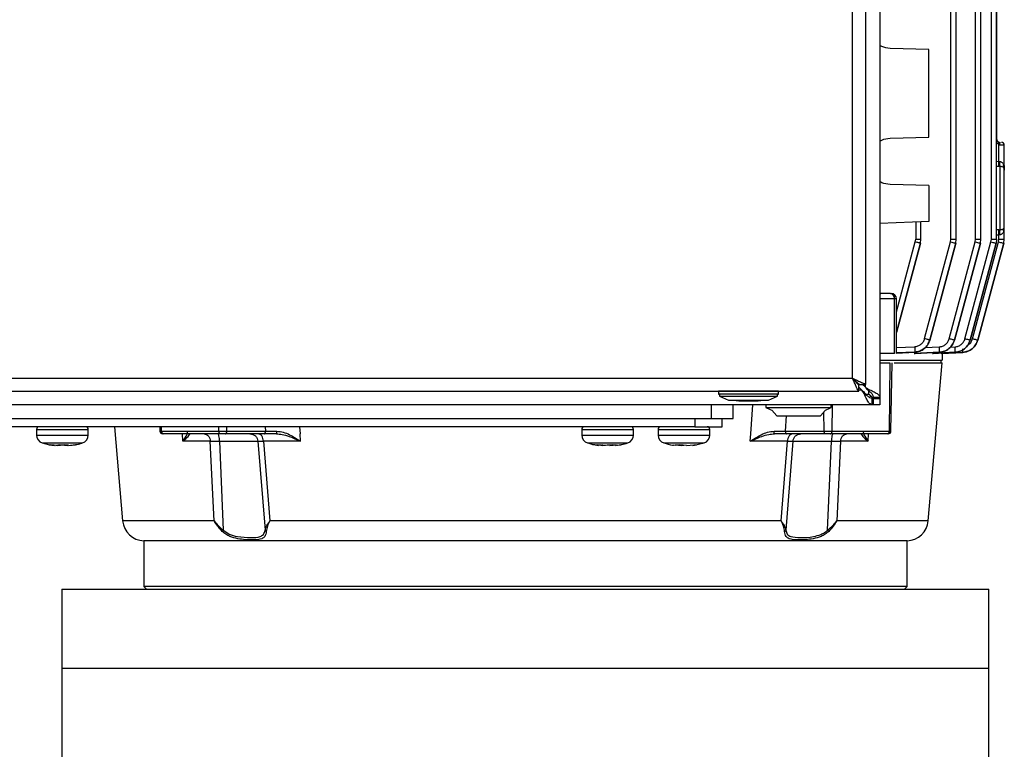
# Model space of a CAD drawing. Units: millimetres. Extents: x 5 to 415, y 5 to 292.
# Drawn here: x 108 to 123, y 118 to 129 of the extents above; entities that cross this region are included whole.
import ezdxf

# ---------------------------------------------------------------- set-up
doc = ezdxf.new("R2010")
doc.units = ezdxf.units.MM

msp = doc.modelspace()

# ---------------------------------------------------------------- linework, layer by layer
at = {"color": 7, "linetype": 'Continuous', "lineweight": 25}
for p, q in [((121.49689, 181.15283), (121.49689, 123.05062)), ((121.28022, 123.24953), (121.28022, 180.95441)), ((121.08022, 123.34363), (121.08022, 180.8603)), ((122.58387, 125.47232), (122.58387, 135.97584)), ((122.66502, 125.47083), (122.66502, 135.97825)), ((122.96068, 125.47234), (122.96068, 135.9763)), ((123.04184, 125.47085), (123.04184, 135.9771)), ((123.20082, 125.47235), (123.20082, 135.9766)), ((123.28197, 125.47087), (123.28197, 135.97887)), ((123.28551, 126.99317), (123.28551, 132.99361)), ((122.24689, 128.37383), (121.65428, 128.38935)), ((122.24689, 127.02962), (122.24689, 128.37383)), ((121.65428, 127.0141), (122.24689, 127.02962)), ((123.32805, 126.94853), (123.31455, 126.93871)), ((123.3179, 126.66103), (123.3179, 126.9179)), ((123.33307, 126.91006), (123.3179, 126.9179)), ((123.32576, 126.92882), (123.33307, 126.91006)), ((123.39905, 126.59541), (123.39905, 126.91006)), ((123.33587, 126.58058), (123.31572, 126.58122)), ((123.3179, 126.66103), (123.32798, 126.66044)), ((123.33587, 125.61454), (123.33587, 126.58058)), ((122.24689, 126.29049), (121.65428, 126.30601)), ((122.24689, 126.29049), (122.24689, 125.74339)), ((122.24689, 125.74339), (121.49689, 125.71064)), ((122.04452, 125.73456), (122.04452, 125.47226)), ((122.12567, 125.47078), (122.12567, 125.7381)), ((123.31572, 125.61389), (123.33587, 125.61454)), ((123.32798, 125.53467), (123.3179, 125.53409)), ((123.3179, 125.47236), (123.3179, 125.53409)), ((123.39905, 125.47087), (123.39905, 125.59971)), ((121.75226, 124.04499), (122.11716, 125.40754)), ((122.03884, 125.42911), (122.04452, 125.47226)), ((122.11716, 125.40755), (122.12567, 125.47226)), ((122.18178, 123.94965), (122.57819, 125.42917)), ((122.26007, 123.92756), (122.6565, 125.4076)), ((122.6565, 125.40761), (122.26009, 123.92808)), ((122.55809, 123.9479), (122.95501, 125.4292)), ((122.57819, 125.42917), (122.58387, 125.47232)), ((122.63639, 123.92596), (123.03332, 125.40763)), ((123.03332, 125.40764), (122.63641, 123.92634)), ((122.6565, 125.40761), (122.66502, 125.47232)), ((122.79791, 123.94676), (123.19514, 125.42922)), ((123.27345, 125.40765), (122.87622, 123.92519)), ((122.87622, 123.92497), (123.27345, 125.40765)), ((122.91484, 123.94616), (123.31222, 125.42922)), ((122.95501, 125.4292), (122.96068, 125.47234)), ((123.39053, 125.40766), (122.99315, 123.92459)), ((122.99315, 123.92452), (123.39053, 125.40765)), ((123.39053, 125.40765), (122.99315, 123.92452)), ((123.03332, 125.40764), (123.04184, 125.47234)), ((123.19514, 125.42922), (123.20082, 125.47235)), ((123.28197, 125.47235), (123.27345, 125.40765)), ((123.31222, 125.42922), (123.3179, 125.47236)), ((123.39053, 125.40766), (123.39905, 125.47236)), ((121.65896, 124.63922), (121.49141, 124.63922)), ((121.72235, 123.72256), (121.72235, 124.55589)), ((121.75226, 123.72238), (121.75226, 124.55589)), ((122.26009, 123.92808), (122.26007, 123.92756)), ((122.63641, 123.92634), (122.63639, 123.92596)), ((122.87622, 123.92519), (122.87622, 123.92497)), ((122.99315, 123.92459), (122.99315, 123.92452)), ((121.72235, 123.72256), (121.49689, 123.72256)), ((121.75226, 123.7295), (122.03011, 123.74241)), ((122.40722, 123.74141), (122.01888, 123.72256)), ((122.01888, 123.72256), (122.03776, 123.72256)), ((122.03011, 123.74241), (122.03011, 123.74314)), ((122.03776, 123.72256), (122.40722, 123.74089)), ((122.64754, 123.74027), (122.29968, 123.72256)), ((122.29968, 123.72256), (122.31009, 123.72256)), ((122.31009, 123.72256), (122.64754, 123.73995)), ((122.40722, 123.74089), (122.40722, 123.74141)), ((122.76472, 123.73965), (122.43699, 123.72256)), ((122.43699, 123.72256), (122.44032, 123.72256)), ((122.44032, 123.72256), (122.76472, 123.73955)), ((122.45522, 123.61839), (122.45522, 123.72334)), ((122.64754, 123.73995), (122.64754, 123.74027)), ((122.76472, 123.73955), (122.76472, 123.73965)), ((121.65612, 123.57672), (121.49689, 123.57672)), ((121.64221, 122.53433), (121.65612, 123.57672)), ((121.66723, 122.53433), (121.68543, 123.57697)), ((122.23675, 121.16291), (122.44795, 123.57693)), ((122.43439, 123.57655), (122.43439, 123.61856)), ((80.23022, 123.34363), (121.08022, 123.34363)), ((121.14909, 123.26839), (121.16365, 123.26839)), ((121.18022, 123.24953), (121.28022, 123.24953)), ((121.27189, 123.21047), (121.2333, 123.24953)), ((80.13611, 123.14363), (121.17433, 123.14363)), ((119.03054, 123.1436), (119.03054, 123.10194)), ((119.9472, 123.1436), (119.03054, 123.1436)), ((119.03054, 123.10194), (119.0443, 123.09478)), ((119.9472, 123.10194), (119.03054, 123.10194)), ((119.03887, 123.14363), (119.03887, 123.1436)), ((119.93344, 123.09478), (119.9472, 123.10194)), ((119.93887, 123.1436), (119.93887, 123.14363)), ((119.9472, 123.10194), (119.9472, 123.1436)), ((121.17433, 123.14363), (121.17433, 123.24363)), ((121.22148, 123.16006), (121.17433, 123.20664)), ((121.25463, 123.11247), (121.22148, 123.16006)), ((121.25463, 123.13362), (121.25463, 123.11247)), ((121.29833, 123.17731), (121.31948, 123.17731)), ((119.0443, 123.09478), (119.0472, 123.06863)), ((119.0472, 123.06863), (119.1847, 123.0103)), ((119.0472, 123.06863), (119.93054, 123.06863)), ((119.1847, 123.0103), (119.79304, 123.0103)), ((119.34304, 122.9978), (119.6347, 122.9978)), ((119.79304, 123.0103), (119.93054, 123.06863)), ((119.93054, 123.06863), (119.93344, 123.09478)), ((121.38133, 122.93506), (121.38133, 123.03506)), ((121.3963, 123.03506), (121.38133, 123.03506)), ((121.3963, 123.03506), (121.3963, 122.93506)), ((121.49689, 123.05062), (121.39689, 123.05062)), ((121.39689, 123.05062), (121.39689, 123.03565)), ((121.39689, 123.03565), (121.49689, 123.03565)), ((121.49689, 123.05062), (121.49689, 123.03565)), ((121.49689, 123.03565), (121.49689, 122.93506)), ((121.38133, 122.93506), (79.94578, 122.93506)), ((119.2529, 122.72672), (119.2529, 122.93506)), ((119.75463, 122.93506), (119.75463, 122.89557)), ((119.75463, 122.89557), (120.0018, 122.89557)), ((119.84381, 122.85389), (119.9213, 122.76839)), ((120.0018, 122.89557), (120.75463, 122.89557)), ((120.58797, 122.76839), (120.66545, 122.85389)), ((120.75463, 122.89557), (120.75463, 122.93506)), ((121.3963, 122.93506), (121.38133, 122.93506)), ((121.49689, 122.93506), (121.3963, 122.93506)), ((82.41957, 122.72672), (118.91957, 122.72672)), ((118.66957, 122.72672), (118.66957, 122.60172)), ((118.91957, 122.72672), (119.2529, 122.72672)), ((119.08624, 122.60172), (119.08624, 122.72672)), ((119.9213, 122.76839), (120.08608, 122.76839)), ((120.08608, 122.76839), (120.58797, 122.76839)), ((118.66957, 122.60172), (82.66957, 122.60172)), ((108.60707, 122.56006), (108.60707, 122.47386)), ((109.39874, 122.47386), (109.39874, 122.56006)), ((109.79781, 122.60172), (109.92369, 121.16291)), ((110.49204, 122.60172), (110.49321, 122.53433)), ((110.51824, 122.53433), (111.39392, 122.53433)), ((111.39392, 122.53433), (111.51565, 122.53433)), ((111.51565, 122.53433), (112.10773, 122.53433)), ((112.10773, 122.53433), (112.27946, 122.53306)), ((116.9404, 122.56006), (116.9404, 122.47386)), ((117.73207, 122.47386), (117.73207, 122.56006)), ((118.10707, 122.56006), (118.10707, 122.47386)), ((118.66957, 122.60172), (119.08624, 122.60172)), ((118.89874, 122.47386), (118.89874, 122.56006)), ((119.88098, 122.53306), (120.05272, 122.53433)), ((120.05272, 122.53433), (120.6448, 122.53433)), ((120.6448, 122.53433), (120.76652, 122.53433)), ((120.76652, 122.53433), (121.64221, 122.53433)), ((108.69454, 122.35722), (108.80391, 122.32652)), ((110.84412, 122.37929), (110.8372, 122.49339)), ((111.26401, 122.37929), (110.84412, 122.37929)), ((111.32202, 121.16291), (111.26401, 122.37929)), ((111.40438, 122.37929), (111.99211, 122.37929)), ((111.40438, 122.37929), (111.4612, 121.02021)), ((112.0869, 122.49339), (111.49482, 122.49339)), ((111.53999, 122.49307), (111.53999, 122.49339)), ((111.99211, 122.37929), (112.10104, 121.02021)), ((112.07665, 122.37929), (112.17351, 121.16291)), ((112.64398, 122.37929), (112.07665, 122.37929)), ((112.27285, 122.49339), (112.0869, 122.49339)), ((112.64398, 122.37929), (112.63634, 122.49339)), ((118.66041, 122.31907), (118.80973, 122.3542)), ((119.51646, 122.37929), (119.52411, 122.49339)), ((120.08379, 122.37929), (119.51646, 122.37929)), ((120.07355, 122.49339), (119.8876, 122.49339)), ((119.98693, 121.16291), (120.08379, 122.37929)), ((120.16833, 122.37929), (120.0594, 121.02021)), ((120.66563, 122.49339), (120.07355, 122.49339)), ((120.16833, 122.37929), (120.75606, 122.37929)), ((120.69924, 121.02021), (120.75606, 122.37929)), ((120.89644, 122.37929), (120.83842, 121.16291)), ((121.31632, 122.37929), (120.89644, 122.37929)), ((121.31632, 122.37929), (121.32325, 122.49339)), ((108.79991, 122.32671), (108.80367, 122.32671)), ((108.80024, 122.32671), (108.88078, 122.31592)), ((108.90218, 122.31592), (108.80367, 122.32671)), ((108.93192, 122.31592), (108.82103, 122.32671)), ((108.96063, 122.32671), (108.90218, 122.31592)), ((108.90386, 122.31592), (108.96398, 122.32671)), ((108.93192, 122.31592), (109.01458, 122.32671)), ((108.96063, 122.32671), (109.04183, 122.32671)), ((108.99123, 122.32671), (109.07388, 122.31592)), ((109.01458, 122.32671), (109.05388, 122.32591)), ((109.10194, 122.31592), (109.04183, 122.32671)), ((109.05388, 122.32591), (109.09307, 122.32671)), ((109.07388, 122.31592), (109.09336, 122.31781)), ((109.10194, 122.31592), (109.20145, 122.32671)), ((109.10362, 122.31592), (109.20213, 122.32671)), ((109.20556, 122.32671), (109.12503, 122.31592)), ((109.20145, 122.32671), (109.20199, 122.32591)), ((117.14461, 122.32671), (117.1862, 122.32671)), ((117.14461, 122.32671), (117.19929, 122.31592)), ((117.3016, 122.31592), (117.1862, 122.32671)), ((117.21704, 122.31592), (117.19967, 122.31815)), ((117.22786, 122.31913), (117.26044, 122.31592)), ((117.2534, 122.32671), (117.26181, 122.32654)), ((117.26044, 122.31592), (117.33981, 122.32671)), ((117.26044, 122.31592), (117.26144, 122.32653)), ((117.40323, 122.32671), (117.3016, 122.31592)), ((117.41203, 122.31592), (117.33266, 122.32671)), ((117.37087, 122.31592), (117.33624, 122.3196)), ((117.37087, 122.31592), (117.37056, 122.32324)), ((117.37087, 122.31592), (117.47157, 122.32534)), ((117.40323, 122.32671), (117.47297, 122.32671)), ((117.47217, 122.32184), (117.41203, 122.31592)), ((117.45543, 122.31592), (117.4728, 122.31815)), ((117.47318, 122.31592), (117.47134, 122.32671)), ((117.47318, 122.31592), (117.47297, 122.32671)), ((117.49184, 122.3196), (117.47318, 122.31592)), ((117.48224, 122.31937), (117.5392, 122.32671)), ((118.36668, 122.31592), (118.34562, 122.31993)), ((118.36918, 122.32671), (118.36668, 122.31592)), ((118.36878, 122.32497), (118.46555, 122.31592)), ((118.36918, 122.32671), (118.43974, 122.32671)), ((118.54025, 122.31592), (118.43974, 122.32671)), ((118.46555, 122.31592), (118.5029, 122.31993)), ((118.54025, 122.31592), (118.65563, 122.32671)), ((118.63758, 122.32502), (118.63913, 122.31592)), ((118.63913, 122.31592), (118.69582, 122.32671)), ((118.65563, 122.32671), (118.6759, 122.32591)), ((118.6759, 122.32591), (118.69582, 122.32671)), ((119.98693, 121.16291), (112.17351, 121.16291)), ((110.24689, 120.85875), (110.24689, 120.16006)), ((116.08022, 120.85875), (110.24689, 120.85875)), ((121.91355, 120.85875), (116.08022, 120.85875)), ((121.91355, 120.16006), (121.91355, 120.85875)), ((108.99689, 120.11839), (108.99689, 118.91006)), ((108.99689, 120.11839), (123.16355, 120.11839)), ((110.24689, 120.16006), (110.28855, 120.11839)), ((121.91355, 120.16006), (110.24689, 120.16006)), ((121.87189, 120.11839), (121.91355, 120.16006)), ((123.16355, 118.91006), (123.16355, 120.11839)), ((108.99689, 118.91006), (108.99689, 117.20172)), ((108.99689, 118.91006), (123.16355, 118.91006)), ((123.16355, 117.20172), (123.16355, 118.91006))]:
    msp.add_line(p, q, dxfattribs=at)
at = {"color": 8, "linetype": 'Continuous', "lineweight": 25}
for p, q in [((123.3179, 126.9179), (123.28197, 126.94555)), ((123.39905, 126.91006), (123.33307, 126.91006)), ((123.28197, 126.66271), (123.3179, 126.66103)), ((123.31572, 126.58122), (123.28197, 126.58282)), ((123.31572, 125.61389), (123.28197, 125.6123)), ((123.3179, 125.53409), (123.28197, 125.5324)), ((121.75226, 124.35941), (122.03884, 125.42911)), ((122.11716, 125.40755), (121.75226, 124.04554)), ((121.72235, 124.55589), (121.49689, 124.55589)), ((121.75226, 124.55589), (121.72235, 124.55589)), ((121.75226, 123.81396), (122.02846, 123.82636)), ((122.03011, 123.74314), (121.75226, 123.73065)), ((122.1902, 123.81419), (122.4053, 123.82463)), ((122.57304, 123.8198), (122.64546, 123.82349)), ((121.27189, 123.24953), (121.27189, 123.21047)), ((121.22148, 123.16006), (121.17433, 123.16006)), ((121.28119, 123.10172), (121.33022, 123.10172)), ((121.33022, 123.10172), (121.33022, 123.151)), ((118.91957, 122.93506), (118.91957, 122.72672)), ((119.52411, 122.49339), (119.55368, 122.93506)), ((120.6448, 122.53433), (120.64223, 122.82827)), ((120.76652, 122.53433), (120.77102, 122.93506)), ((120.05272, 122.53433), (120.06873, 122.76839)), ((108.60708, 122.56006), (109.39874, 122.56006)), ((110.49321, 122.53433), (110.51824, 122.53433)), ((110.51824, 122.53433), (110.51734, 122.60172)), ((111.39392, 122.53433), (111.39317, 122.60172)), ((111.51565, 122.53433), (111.51623, 122.60172)), ((112.10311, 122.60172), (112.10773, 122.53433)), ((112.62908, 122.60172), (112.63634, 122.49339)), ((116.9404, 122.56006), (117.53896, 122.56006)), ((117.53896, 122.56006), (117.73207, 122.56006)), ((118.10707, 122.56006), (118.89874, 122.56006)), ((121.64221, 122.53433), (121.66723, 122.53433)), ((108.60708, 122.47386), (109.39874, 122.47386)), ((108.69339, 122.355), (109.31243, 122.355)), ((116.9404, 122.47386), (117.53896, 122.47386)), ((117.02671, 122.355), (117.49475, 122.355)), ((117.49475, 122.355), (117.64576, 122.355)), ((117.53896, 122.47386), (117.73207, 122.47386)), ((118.10707, 122.47386), (118.89874, 122.47386)), ((118.19338, 122.355), (118.81243, 122.355)), ((111.32202, 121.16291), (109.92369, 121.16291)), ((122.23675, 121.16291), (120.83842, 121.16291))]:
    msp.add_line(p, q, dxfattribs=at)
at = {"color": 7, "linetype": 'Continuous', "lineweight": 25, "flags": 128}
for points in [[(119.27784, 123.0103), (119.30232, 123.00508), (119.34304, 122.9978)], [(119.6347, 122.9978), (119.67542, 123.00508), (119.69991, 123.0103)], [(111.42077, 122.49339), (111.41559, 122.49417), (111.4106, 122.49649), (111.406, 122.50026), (111.40195, 122.50534), (111.39861, 122.51153), (111.3961, 122.51861), (111.39452, 122.52631), (111.39392, 122.53433)], [(111.49482, 122.49339), (111.49884, 122.49417), (111.5027, 122.49649), (111.50628, 122.50026), (111.50942, 122.50534), (111.51201, 122.51153), (111.51396, 122.51861), (111.51518, 122.52631), (111.51565, 122.53433)], [(120.66563, 122.49339), (120.66161, 122.49417), (120.65774, 122.49649), (120.65417, 122.50026), (120.65102, 122.50534), (120.64843, 122.51153), (120.64648, 122.51861), (120.64526, 122.52631), (120.6448, 122.53433)], [(120.73967, 122.49339), (120.74485, 122.49417), (120.74984, 122.49649), (120.75444, 122.50026), (120.75849, 122.50534), (120.76183, 122.51153), (120.76434, 122.51861), (120.76592, 122.52631), (120.76652, 122.53433)]]:
    msp.add_lwpolyline(points, dxfattribs=at)
at = {"color": 8, "linetype": 'Continuous', "lineweight": 25}
msp.add_arc((123.22359, 126.93939), 0.09403, 359.27337, 7.534437, dxfattribs=at)
at = {"color": 7, "linetype": 'Continuous', "lineweight": 25}
for centre, radius, start, end in [((123.35739, 126.91006), 0.04167, 0, 90), ((121.64742, 124.56467), 0.07544, 353.319459, 81.203697), ((121.66893, 124.55589), 0.08333, 0, 90), ((120.25747, 123.85514), 1.08333, 242.344243, 247.552578), ((120.25179, 123.85514), 1.08333, 292.447422, 297.655757), ((108.64874, 122.56006), 0.04167, 90, 180), ((109.35707, 122.56006), 0.04167, 0, 90), ((110.53487, 122.53506), 0.04167, 181, 270), ((110.55562, 122.53055), 0.03757, 174.233093, 261.54741), ((116.98207, 122.56006), 0.04167, 90, 180), ((117.6904, 122.56006), 0.04167, 0, 90), ((118.14874, 122.56006), 0.04167, 90, 180), ((118.85707, 122.56006), 0.04167, 0, 90), ((121.60482, 122.53055), 0.03757, 278.45259, 5.766907), ((121.62557, 122.53506), 0.04167, 270, 359), ((108.73207, 122.47386), 0.125, 180, 251.969465), ((109.27374, 122.47386), 0.125, 288.030535, 0), ((117.0654, 122.47386), 0.125, 180, 251.969465), ((117.60707, 122.47386), 0.125, 288.030535, 0), ((118.23207, 122.47386), 0.125, 180, 251.969465), ((118.77374, 122.47386), 0.125, 288.030535, 0), ((110.25576, 121.19196), 0.33333, 185, 268.475138), ((121.90468, 121.19196), 0.33333, 271.524862, 355)]:
    msp.add_arc(centre, radius, start, end, dxfattribs=at)
for points, knots in [([(121.65428, 128.38935), (121.60998, 128.39389), (121.55426, 128.39961), (121.50664, 128.42721), (121.49689, 128.43286)], [0, 0, 0, 0, 0.79519126, 1, 1, 1, 1]), ([(121.49689, 126.97058), (121.50664, 126.97624), (121.55426, 127.00384), (121.60998, 127.00956), (121.65428, 127.0141)], [0, 0, 0, 0, 0.20480874, 1, 1, 1, 1]), ([(123.28551, 126.99317), (123.28616, 126.98795), (123.2875, 126.97717), (123.29772, 126.96248), (123.31301, 126.94942), (123.32105, 126.93648), (123.32578, 126.92886)], [0, 0, 0, 0, 0.19074702, 0.39393228, 0.64303011, 1, 1, 1, 1]), ([(123.32513, 126.95172), (123.3197, 126.95222), (123.31029, 126.95307), (123.30294, 126.95899), (123.29984, 126.96149)], [0, 0, 0, 0, 0.57800789, 1, 1, 1, 1]), ([(123.31681, 126.95172), (123.32228, 126.95172), (123.33078, 126.95172), (123.33737, 126.95172), (123.33972, 126.95172)], [0, 0, 0, 0, 0.64289245, 1, 1, 1, 1]), ([(123.33307, 126.91006), (123.333, 126.91416), (123.33287, 126.92197), (123.33193, 126.93218), (123.33071, 126.93996), (123.32905, 126.94668), (123.32711, 126.95101), (123.3257, 126.95152), (123.32513, 126.95172)], [0, 0, 0, 0, 0.18782692, 0.35779276, 0.50986608, 0.64401833, 0.85770967, 1, 1, 1, 1]), ([(123.31572, 126.58122), (123.31566, 126.58507), (123.31553, 126.59277), (123.31604, 126.61407), (123.31685, 126.63754), (123.31755, 126.6532), (123.3179, 126.66103)], [0, 0, 0, 0, 0.27984559, 0.55942069, 0.77968674, 1, 1, 1, 1]), ([(123.33587, 126.58058), (123.33469, 126.58393), (123.33233, 126.59064), (123.32971, 126.60986), (123.32806, 126.63375), (123.32801, 126.65154), (123.32798, 126.66044)], [0, 0, 0, 0, 0.25007528, 0.5, 0.74992472, 1, 1, 1, 1]), ([(123.32798, 126.66044), (123.33148, 126.66014), (123.33869, 126.6595), (123.35303, 126.65404), (123.36836, 126.64184), (123.38243, 126.62144), (123.38799, 126.60545), (123.39103, 126.5967)], [0, 0, 0, 0, 0.099733167, 0.205572553, 0.448343076, 0.698525026, 1, 1, 1, 1]), ([(123.38928, 126.56291), (123.38342, 126.56789), (123.37517, 126.57487), (123.3537, 126.58015), (123.34156, 126.58044), (123.33587, 126.58058)], [0, 0, 0, 0, 0.56764317, 0.7972776, 1, 1, 1, 1]), ([(123.38928, 126.56291), (123.38822, 126.56609), (123.38631, 126.57182), (123.38529, 126.58336), (123.38628, 126.59165), (123.38867, 126.59588), (123.39025, 126.59643), (123.39103, 126.5967)], [0, 0, 0, 0, 0.32303958, 0.58263421, 0.79586519, 0.89859437, 1, 1, 1, 1]), ([(123.39103, 126.5967), (123.39107, 126.59671), (123.39142, 126.59672), (123.3939, 126.59694), (123.39792, 126.59737), (123.39865, 126.59749), (123.39905, 126.59756)], [0, 0, 0, 0, 0.00679767, 0.06652196, 0.49008642, 1, 1, 1, 1]), ([(123.39905, 126.59756), (123.39905, 126.59755), (123.39905, 126.59753), (123.39905, 126.59745), (123.39905, 126.59719), (123.39905, 126.59621), (123.39905, 126.59244), (123.39905, 126.58499), (123.39905, 126.57063), (123.39905, 126.55268), (123.39905, 126.53551), (123.39905, 126.53092), (123.39905, 126.52862)], [0, 0, 0, 0, 0.00026817, 0.00077102, 0.00248073, 0.00871626, 0.03245172, 0.1249803, 0.25022581, 0.50006341, 0.75015143, 1, 1, 1, 1]), ([(123.39905, 125.66649), (123.39905, 125.67936), (123.39905, 125.70593), (123.39905, 125.80898), (123.39905, 125.94522), (123.39905, 126.09756), (123.39905, 126.24989), (123.39905, 126.38613), (123.39905, 126.48918), (123.39905, 126.51576), (123.39905, 126.52862)], [0, 0, 0, 0, 0.121038338, 0.25, 0.378961662, 0.5, 0.621038338, 0.75, 0.878961662, 1, 1, 1, 1]), ([(121.65428, 126.30601), (121.60998, 126.31056), (121.55426, 126.31627), (121.50664, 126.34388), (121.49689, 126.34953)], [0, 0, 0, 0, 0.79519126, 1, 1, 1, 1]), ([(123.39905, 125.59756), (123.39905, 125.59795), (123.39905, 125.61328), (123.39905, 125.63706), (123.39905, 125.65961), (123.39905, 125.6642), (123.39905, 125.66649)], [0, 0, 0, 0, 0.01277166, 0.49962147, 0.74969018, 1, 1, 1, 1]), ([(123.3179, 125.53409), (123.31746, 125.54405), (123.31658, 125.56397), (123.31585, 125.58812), (123.31555, 125.60531), (123.31566, 125.61103), (123.31572, 125.61389)], [0, 0, 0, 0, 0.27984585, 0.55942056, 0.77968657, 1, 1, 1, 1]), ([(123.32798, 125.53467), (123.32801, 125.54357), (123.32806, 125.56137), (123.32971, 125.58526), (123.33233, 125.60448), (123.33469, 125.61118), (123.33587, 125.61454)], [0, 0, 0, 0, 0.25007549, 0.5, 0.74992451, 1, 1, 1, 1]), ([(123.39103, 125.59841), (123.388, 125.58967), (123.38243, 125.57367), (123.36836, 125.55327), (123.35303, 125.54108), (123.3387, 125.53562), (123.33148, 125.53498), (123.32798, 125.53467)], [0, 0, 0, 0, 0.3014509, 0.55165567, 0.79441554, 0.90025776, 1, 1, 1, 1]), ([(123.38928, 125.6322), (123.38342, 125.62723), (123.37517, 125.62024), (123.3537, 125.61496), (123.34156, 125.61467), (123.33587, 125.61454)], [0, 0, 0, 0, 0.56764309, 0.79727754, 1, 1, 1, 1]), ([(123.39103, 125.59841), (123.39025, 125.59868), (123.38867, 125.59923), (123.38629, 125.60346), (123.38573, 125.60804), (123.38566, 125.61114), (123.38566, 125.6113), (123.3856, 125.61502), (123.38633, 125.62341), (123.38822, 125.62903), (123.38928, 125.63221)], [0, 0, 0, 0, 0.10137124, 0.20410169, 0.41729545, 0.41768601, 0.42048229, 0.42800103, 0.67688195, 1, 1, 1, 1]), ([(123.39905, 125.59756), (123.39874, 125.5976), (123.39808, 125.59769), (123.39346, 125.59816), (123.39103, 125.59841)], [0, 0, 0, 0, 0.475244999, 1, 1, 1, 1]), ([(122.11716, 125.40755), (122.11563, 125.40804), (122.11257, 125.40903), (122.09167, 125.41482), (122.06597, 125.42182), (122.04788, 125.42668), (122.03884, 125.42911)], [0, 0, 0, 0, 0.28011269, 0.55928729, 0.77970883, 1, 1, 1, 1]), ([(122.57819, 125.42917), (122.58969, 125.42608), (122.61267, 125.41989), (122.63842, 125.41284), (122.65363, 125.40857), (122.65555, 125.40793), (122.6565, 125.40761)], [0, 0, 0, 0, 0.27958268, 0.55898134, 0.77928545, 1, 1, 1, 1]), ([(122.95501, 125.4292), (122.96651, 125.4261), (122.98953, 125.41991), (123.01528, 125.41286), (123.03049, 125.40859), (123.03237, 125.40795), (123.03332, 125.40764)], [0, 0, 0, 0, 0.27958181, 0.55897849, 0.77928307, 1, 1, 1, 1]), ([(123.19514, 125.42922), (123.20544, 125.42645), (123.22603, 125.42091), (123.25191, 125.41384), (123.26989, 125.40883), (123.27226, 125.40804), (123.27345, 125.40765)], [0, 0, 0, 0, 0.249931298, 0.499873915, 0.749579721, 1, 1, 1, 1]), ([(123.31222, 125.42922), (123.32253, 125.42645), (123.34314, 125.42091), (123.36904, 125.41383), (123.38701, 125.40883), (123.38936, 125.40805), (123.39053, 125.40766)], [0, 0, 0, 0, 0.24993126, 0.49987356, 0.74957772, 1, 1, 1, 1]), ([(121.65896, 124.63922), (121.66141, 124.63922), (121.6663, 124.63922), (121.66907, 124.63922), (121.66868, 124.63922), (121.66862, 124.63922)], [0, 0, 0, 0, 0.46047876, 0.91816289, 1, 1, 1, 1]), ([(122.02846, 123.82636), (122.04585, 123.82882), (122.08069, 123.83375), (122.12674, 123.86098), (122.16342, 123.90004), (122.17566, 123.93312), (122.18178, 123.94965)], [0, 0, 0, 0, 0.24938337, 0.49954614, 0.74998665, 1, 1, 1, 1]), ([(122.26009, 123.92808), (122.25091, 123.9033), (122.23255, 123.85369), (122.17753, 123.79509), (122.10846, 123.75424), (122.0562, 123.74683), (122.03011, 123.74314)], [0, 0, 0, 0, 0.25001367, 0.50046514, 0.75063248, 1, 1, 1, 1]), ([(122.03011, 123.74241), (122.05623, 123.74604), (122.10852, 123.75329), (122.17748, 123.79451), (122.23226, 123.85326), (122.25081, 123.90282), (122.26007, 123.92756)], [0, 0, 0, 0, 0.24940308, 0.49932881, 0.75013056, 1, 1, 1, 1]), ([(122.26009, 123.92808), (122.25887, 123.92848), (122.25644, 123.92928), (122.23845, 123.93429), (122.2126, 123.94135), (122.19205, 123.94688), (122.18178, 123.94965)], [0, 0, 0, 0, 0.25041723, 0.50012499, 0.75006793, 1, 1, 1, 1]), ([(122.4053, 123.82463), (122.42264, 123.82714), (122.45738, 123.83216), (122.50325, 123.85942), (122.53979, 123.89842), (122.552, 123.93142), (122.55809, 123.9479)], [0, 0, 0, 0, 0.24938394, 0.49954649, 0.74998908, 1, 1, 1, 1]), ([(122.63641, 123.92634), (122.62726, 123.90161), (122.60895, 123.85212), (122.55415, 123.79361), (122.48534, 123.75272), (122.43323, 123.74518), (122.40722, 123.74141)], [0, 0, 0, 0, 0.25002023, 0.5004736, 0.75063568, 1, 1, 1, 1]), ([(122.40722, 123.74089), (122.43326, 123.74458), (122.48539, 123.75195), (122.5541, 123.79318), (122.60867, 123.85184), (122.62716, 123.90129), (122.63639, 123.92596)], [0, 0, 0, 0, 0.2493838, 0.49930249, 0.75011694, 1, 1, 1, 1]), ([(122.63641, 123.92634), (122.6352, 123.92674), (122.6328, 123.92753), (122.61482, 123.93254), (122.58895, 123.9396), (122.56838, 123.94514), (122.55809, 123.9479)], [0, 0, 0, 0, 0.25041907, 0.50012535, 0.75006802, 1, 1, 1, 1]), ([(122.64546, 123.82349), (122.66277, 123.82602), (122.69744, 123.83111), (122.7432, 123.85838), (122.77965, 123.89736), (122.79183, 123.9303), (122.79791, 123.94676)], [0, 0, 0, 0, 0.24938398, 0.49954649, 0.74999078, 1, 1, 1, 1]), ([(122.87622, 123.92519), (122.8671, 123.90051), (122.84882, 123.85109), (122.79416, 123.79263), (122.72552, 123.75171), (122.67351, 123.74408), (122.64754, 123.74027)], [0, 0, 0, 0, 0.25002482, 0.50047884, 0.75063695, 1, 1, 1, 1]), ([(122.64754, 123.73995), (122.67351, 123.74378), (122.72552, 123.75143), (122.79416, 123.79238), (122.84882, 123.85085), (122.86709, 123.90028), (122.87622, 123.92497)], [0, 0, 0, 0, 0.24937308, 0.49952856, 0.74997597, 1, 1, 1, 1]), ([(122.99315, 123.92459), (122.98395, 123.89998), (122.96551, 123.85066), (122.91113, 123.7921), (122.84266, 123.75087), (122.79068, 123.74339), (122.76472, 123.73965)], [0, 0, 0, 0, 0.249895628, 0.500726886, 0.750640862, 1, 1, 1, 1]), ([(122.76472, 123.73955), (122.79068, 123.74329), (122.84266, 123.75078), (122.91113, 123.79201), (122.96551, 123.85058), (122.98394, 123.8999), (122.99315, 123.92452)], [0, 0, 0, 0, 0.24936203, 0.49927492, 0.75010396, 1, 1, 1, 1]), ([(122.87622, 123.92519), (122.87504, 123.92559), (122.87266, 123.92637), (122.85468, 123.93138), (122.8288, 123.93845), (122.80821, 123.94399), (122.79791, 123.94676)], [0, 0, 0, 0, 0.25042098, 0.50012567, 0.75006802, 1, 1, 1, 1]), ([(122.99315, 123.92459), (122.99197, 123.92499), (122.98963, 123.92576), (122.97166, 123.93077), (122.94576, 123.93784), (122.92514, 123.94339), (122.91484, 123.94616)], [0, 0, 0, 0, 0.25042298, 0.50012591, 0.75006791, 1, 1, 1, 1]), ([(122.02846, 123.82636), (122.02891, 123.81566), (122.02981, 123.79426), (122.03057, 123.76697), (122.03075, 123.74765), (122.03032, 123.74464), (122.03011, 123.74314)], [0, 0, 0, 0, 0.24993123, 0.49987354, 0.74957774, 1, 1, 1, 1]), ([(122.40722, 123.74141), (122.40743, 123.74291), (122.40784, 123.7459), (122.40762, 123.765), (122.40678, 123.79232), (122.40579, 123.81385), (122.4053, 123.82463)], [0, 0, 0, 0, 0.24993033, 0.49987161, 0.7495702, 1, 1, 1, 1]), ([(122.43699, 123.72256), (122.43614, 123.72375), (122.43445, 123.72612), (122.433, 123.73989), (122.43227, 123.74678)], [0, 0, 0, 0, 0.50005322, 1, 1, 1, 1]), ([(122.64754, 123.74027), (122.64775, 123.7417), (122.64817, 123.74457), (122.64791, 123.76364), (122.64701, 123.79104), (122.64598, 123.81266), (122.64546, 123.82349)], [0, 0, 0, 0, 0.24992939, 0.49986962, 0.74956246, 1, 1, 1, 1]), ([(121.49689, 123.61839), (121.58673, 123.61839), (121.79807, 123.61839), (122.05136, 123.61839), (122.26664, 123.61839), (122.39942, 123.61839), (122.45952, 123.61839), (122.44947, 123.61839), (122.44715, 123.61839)], [0, 0, 0, 0, 0.14673145, 0.34518408, 0.54363671, 0.74208933, 0.94054196, 1, 1, 1, 1]), ([(122.44793, 123.57672), (122.44208, 123.57672), (122.43039, 123.57672), (122.3366, 123.57672), (122.18661, 123.57672), (121.98368, 123.57672), (121.80303, 123.57672), (121.71411, 123.57672)], [0, 0, 0, 0, 0.20122931, 0.40245862, 0.60368792, 0.80491723, 1, 1, 1, 1]), ([(121.08022, 123.34363), (121.09254, 123.33212), (121.11586, 123.31032), (121.14515, 123.28219), (121.16719, 123.26395), (121.17862, 123.25476), (121.17978, 123.25098), (121.18022, 123.24953)], [0, 0, 0, 0, 0.27143749, 0.51404999, 0.69896817, 0.88402657, 1, 1, 1, 1]), ([(121.08022, 123.34363), (121.10492, 123.33209), (121.15417, 123.30906), (121.21813, 123.27832), (121.26234, 123.26099), (121.27879, 123.25333), (121.27992, 123.25033), (121.28022, 123.24953)], [0, 0, 0, 0, 0.24784306, 0.49407904, 0.72350649, 0.92546658, 1, 1, 1, 1]), ([(121.17433, 123.14363), (121.17223, 123.14568), (121.16804, 123.14978), (121.15334, 123.18144), (121.13053, 123.22777), (121.10576, 123.28445), (121.08827, 123.32499), (121.08022, 123.34363)], [0, 0, 0, 0, 0.19712701, 0.39451459, 0.59774474, 0.81504636, 1, 1, 1, 1]), ([(121.17433, 123.24363), (121.17237, 123.24457), (121.16845, 123.24645), (121.15542, 123.26021), (121.13385, 123.28254), (121.10767, 123.31172), (121.08816, 123.33441), (121.08022, 123.34363)], [0, 0, 0, 0, 0.1678995, 0.33530023, 0.51573106, 0.80310513, 1, 1, 1, 1]), ([(121.25463, 123.13362), (121.25083, 123.13662), (121.24341, 123.14247), (121.23235, 123.15132), (121.2251, 123.15714), (121.22148, 123.16006)], [0, 0, 0, 0, 0.34408424, 0.67172792, 1, 1, 1, 1]), ([(121.38133, 123.03506), (121.36821, 123.03723), (121.34198, 123.04156), (121.30266, 123.0747), (121.27345, 123.10912), (121.25751, 123.12987), (121.25463, 123.13362)], [0, 0, 0, 0, 0.31032866, 0.62088451, 0.93143939, 1, 1, 1, 1]), ([(121.38133, 122.93506), (121.36996, 122.93797), (121.34723, 122.94381), (121.31314, 122.98915), (121.28223, 123.04846), (121.26276, 123.09361), (121.25463, 123.11247)], [0, 0, 0, 0, 0.26894161, 0.53798518, 0.80702918, 1, 1, 1, 1]), ([(121.27189, 123.21047), (121.2759, 123.20769), (121.28392, 123.20215), (121.29987, 123.1911), (121.31165, 123.18282), (121.31948, 123.17731)], [0, 0, 0, 0, 0.25105008, 0.50210015, 1, 1, 1, 1]), ([(121.27189, 123.21047), (121.27494, 123.20667), (121.28091, 123.19924), (121.28975, 123.18819), (121.29547, 123.18094), (121.29833, 123.17731)], [0, 0, 0, 0, 0.34408498, 0.67172814, 1, 1, 1, 1]), ([(121.29833, 123.17731), (121.31504, 123.1642), (121.34847, 123.13797), (121.38383, 123.09865), (121.39616, 123.06944), (121.39678, 123.0535), (121.39689, 123.05062)], [0, 0, 0, 0, 0.31032855, 0.62088435, 0.93143918, 1, 1, 1, 1]), ([(121.31948, 123.17731), (121.34566, 123.16595), (121.39804, 123.14322), (121.45782, 123.10913), (121.49175, 123.07821), (121.49537, 123.05875), (121.49689, 123.05062)], [0, 0, 0, 0, 0.26894202, 0.53798584, 0.8070301, 1, 1, 1, 1]), ([(121.33022, 123.10172), (121.34039, 123.09203), (121.35734, 123.07589), (121.37647, 123.05597), (121.38909, 123.04446), (121.3959, 123.03947), (121.3966, 123.03675), (121.39689, 123.03565)], [0, 0, 0, 0, 0.33336987, 0.55559479, 0.72101541, 0.88609146, 1, 1, 1, 1]), ([(121.3963, 123.03506), (121.39338, 123.03588), (121.38757, 123.03752), (121.37516, 123.04944), (121.35989, 123.06697), (121.34443, 123.08574), (121.33393, 123.09756), (121.33022, 123.10172)], [0, 0, 0, 0, 0.20005446, 0.39945025, 0.61842177, 0.86539438, 1, 1, 1, 1]), ([(112.27285, 122.49339), (112.27369, 122.494), (112.27537, 122.49522), (112.27752, 122.50422), (112.27905, 122.51731), (112.27932, 122.52781), (112.27946, 122.53306)], [0, 0, 0, 0, 0.25014582, 0.5, 0.74985418, 1, 1, 1, 1]), ([(112.27946, 122.53306), (112.31309, 122.52937), (112.38089, 122.52194), (112.50904, 122.46824), (112.58996, 122.41489), (112.64398, 122.37929)], [0, 0, 0, 0, 0.2465066, 0.49703338, 1, 1, 1, 1]), ([(119.51646, 122.37929), (119.57046, 122.41488), (119.65139, 122.46821), (119.77953, 122.52196), (119.84735, 122.52938), (119.88098, 122.53306)], [0, 0, 0, 0, 0.50279656, 0.75350185, 1, 1, 1, 1]), ([(119.8876, 122.49339), (119.88666, 122.49415), (119.88478, 122.49567), (119.88263, 122.50612), (119.88132, 122.51918), (119.88109, 122.52843), (119.88098, 122.53306)], [0, 0, 0, 0, 0.27983524, 0.55914219, 0.77952756, 1, 1, 1, 1]), ([(121.24448, 122.52035), (121.24392, 122.51937), (121.24059, 122.51355), (121.25536, 122.46636), (121.29191, 122.41415), (121.31632, 122.37929)], [0, 0, 0, 0, 0.06342432, 0.37448932, 1, 1, 1, 1]), ([(109.20132, 122.32905), (109.23266, 122.33364), (109.26967, 122.33907), (109.30406, 122.35314), (109.30933, 122.3553)], [0, 0, 0, 0, 0.84662098, 1, 1, 1, 1]), ([(110.5501, 122.49339), (110.54584, 122.49339), (110.54157, 122.49339), (110.54001, 122.49339), (110.54001, 122.49339)], [0, 0, 0, 0, 0.998321182, 1, 1, 1, 1]), ([(110.84412, 122.37929), (110.87356, 122.40581), (110.91749, 122.44538), (110.94765, 122.48514), (110.95024, 122.49067), (110.95151, 122.49339)], [0, 0, 0, 0, 0.50795056, 0.75800839, 1, 1, 1, 1]), ([(111.49482, 122.49339), (111.48895, 122.49339), (111.47695, 122.49339), (111.45667, 122.49339), (111.43689, 122.49339), (111.42606, 122.49339), (111.42077, 122.49339)], [0, 0, 0, 0, 0.24405759, 0.5, 0.75594241, 1, 1, 1, 1]), ([(112.27285, 122.49339), (112.30256, 122.49115), (112.36962, 122.48609), (112.49891, 122.44666), (112.58684, 122.40582), (112.64398, 122.37929)], [0, 0, 0, 0, 0.21790642, 0.49173805, 1, 1, 1, 1]), ([(117.03308, 122.356), (117.05322, 122.34832), (117.09029, 122.33421), (117.12959, 122.32906), (117.14753, 122.32671)], [0, 0, 0, 0, 0.543441158, 1, 1, 1, 1]), ([(117.49155, 122.32142), (117.51861, 122.32447), (117.5693, 122.33017), (117.617, 122.34812), (117.63922, 122.35649)], [0, 0, 0, 0, 0.534046069, 1, 1, 1, 1]), ([(117.53964, 122.3275), (117.54257, 122.32786), (117.57718, 122.33221), (117.60994, 122.34503), (117.63993, 122.35676)], [0, 0, 0, 0, 0.08476337, 1, 1, 1, 1]), ([(118.19854, 122.35508), (118.24164, 122.34055), (118.28988, 122.32428), (118.34022, 122.31999), (118.34558, 122.31953)], [0, 0, 0, 0, 0.89342612, 1, 1, 1, 1]), ([(119.51646, 122.37929), (119.57359, 122.40581), (119.66154, 122.44665), (119.79083, 122.48611), (119.85791, 122.49116), (119.8876, 122.49339)], [0, 0, 0, 0, 0.50809663, 0.78230647, 1, 1, 1, 1]), ([(120.73967, 122.49339), (120.73438, 122.49339), (120.72355, 122.49339), (120.70377, 122.49339), (120.6835, 122.49339), (120.67149, 122.49339), (120.66563, 122.49339)], [0, 0, 0, 0, 0.24405759, 0.5, 0.75594241, 1, 1, 1, 1]), ([(121.20893, 122.49339), (121.2102, 122.49066), (121.21276, 122.48512), (121.24298, 122.44537), (121.28689, 122.40581), (121.31632, 122.37929)], [0, 0, 0, 0, 0.24224835, 0.49207084, 1, 1, 1, 1]), ([(121.62101, 122.49339), (121.62083, 122.49339), (121.61919, 122.49339), (121.61451, 122.49339), (121.61035, 122.49339)], [0, 0, 0, 0, 0.11195115, 1, 1, 1, 1]), ([(111.44537, 120.99982), (111.421, 121.0257), (111.37235, 121.07736), (111.33878, 121.13443), (111.32202, 121.16291)], [0, 0, 0, 0, 0.50088448, 1, 1, 1, 1]), ([(111.32202, 121.16291), (111.34128, 121.13788), (111.37989, 121.08768), (111.43405, 121.04274), (111.4612, 121.02021)], [0, 0, 0, 0, 0.498712675, 1, 1, 1, 1]), ([(112.10104, 121.02021), (112.10827, 121.04274), (112.12269, 121.08768), (112.1566, 121.13788), (112.17351, 121.16291)], [0, 0, 0, 0, 0.50128731, 1, 1, 1, 1]), ([(112.17351, 121.16291), (112.15998, 121.13443), (112.13287, 121.07736), (112.12376, 121.0257), (112.11919, 120.99982)], [0, 0, 0, 0, 0.49911552, 1, 1, 1, 1]), ([(120.04125, 120.99982), (120.03669, 121.0257), (120.02757, 121.07736), (120.00046, 121.13443), (119.98693, 121.16291)], [0, 0, 0, 0, 0.50088448, 1, 1, 1, 1]), ([(119.98693, 121.16291), (120.00384, 121.13788), (120.03775, 121.08768), (120.05217, 121.04274), (120.0594, 121.02021)], [0, 0, 0, 0, 0.49871268, 1, 1, 1, 1]), ([(120.69924, 121.02021), (120.72639, 121.04274), (120.78055, 121.08768), (120.81917, 121.13788), (120.83842, 121.16291)], [0, 0, 0, 0, 0.50128731, 1, 1, 1, 1]), ([(120.83842, 121.16291), (120.82167, 121.13443), (120.78809, 121.07736), (120.73944, 121.0257), (120.71507, 120.99982)], [0, 0, 0, 0, 0.49911552, 1, 1, 1, 1]), ([(111.4612, 121.02021), (111.45951, 121.01824), (111.45613, 121.01431), (111.45174, 121.00882), (111.44798, 121.00383), (111.44624, 121.00116), (111.44537, 120.99982)], [0, 0, 0, 0, 0.24999543, 0.49999107, 0.74997116, 1, 1, 1, 1]), ([(112.11919, 120.99982), (112.11697, 120.98509), (112.11237, 120.95466), (112.09274, 120.91457), (112.03954, 120.87549), (111.90923, 120.8679), (111.7241, 120.87572), (111.58007, 120.91416), (111.49832, 120.9544), (111.46272, 120.98494), (111.44537, 120.99982)], [0, 0, 0, 0, 0.06298587, 0.13014013, 0.25548662, 0.49999852, 0.74370852, 0.86954125, 0.93642495, 1, 1, 1, 1]), ([(111.4612, 121.02021), (111.49129, 120.99799), (111.55852, 120.94833), (111.71277, 120.91295), (111.8852, 120.90503), (112.01252, 120.91043), (112.06996, 120.94592), (112.09214, 120.98071), (112.09819, 121.00756), (112.10104, 121.02021)], [0, 0, 0, 0, 0.112259292, 0.250893514, 0.49969635, 0.749317641, 0.874075856, 0.940675098, 1, 1, 1, 1]), ([(112.10104, 121.02021), (112.1018, 121.01825), (112.10333, 121.01432), (112.10746, 121.00884), (112.11266, 121.00383), (112.11701, 121.00116), (112.11919, 120.99982)], [0, 0, 0, 0, 0.24995411, 0.5, 0.75004589, 1, 1, 1, 1]), ([(120.0594, 121.02021), (120.05864, 121.01824), (120.05713, 121.01431), (120.05302, 121.00882), (120.0478, 121.00383), (120.04343, 121.00116), (120.04125, 120.99982)], [0, 0, 0, 0, 0.24999543, 0.49999107, 0.74997116, 1, 1, 1, 1]), ([(120.71507, 120.99982), (120.69787, 120.98509), (120.66235, 120.95466), (120.58093, 120.91457), (120.43653, 120.87549), (120.25145, 120.8679), (120.12157, 120.87572), (120.06741, 120.91416), (120.04798, 120.9544), (120.04346, 120.98494), (120.04125, 120.99982)], [0, 0, 0, 0, 0.06298587, 0.13014013, 0.25548662, 0.49999852, 0.74370852, 0.86954125, 0.93642495, 1, 1, 1, 1]), ([(120.0594, 121.02021), (120.06575, 120.99799), (120.07995, 120.94833), (120.14636, 120.91295), (120.27483, 120.90503), (120.44566, 120.91043), (120.57808, 120.94592), (120.65204, 120.98071), (120.68412, 121.00756), (120.69924, 121.02021)], [0, 0, 0, 0, 0.11225929, 0.25089351, 0.49969635, 0.74931764, 0.87407586, 0.9406751, 1, 1, 1, 1]), ([(120.69924, 121.02021), (120.70093, 121.01825), (120.70431, 121.01432), (120.70868, 121.00884), (120.71245, 121.00383), (120.71419, 121.00116), (120.71507, 120.99982)], [0, 0, 0, 0, 0.24995411, 0.5, 0.75004589, 1, 1, 1, 1])]:
    msp.add_open_spline(points, degree=3, knots=knots, dxfattribs=at)
for points in [[(123.32578, 126.92886), (123.32457, 126.92715), (123.32213, 126.92372), (123.31931, 126.91984), (123.3179, 126.9179)], [(123.39905, 126.52862), (123.39862, 126.53467), (123.39776, 126.54676), (123.39211, 126.55753), (123.38928, 126.56291)], [(123.38928, 125.6322), (123.39211, 125.63759), (123.39776, 125.64835), (123.39862, 125.66045), (123.39905, 125.66649)], [(122.04452, 125.47226), (122.05522, 125.47226), (122.07663, 125.47226), (122.10338, 125.47226), (122.12204, 125.47226), (122.12446, 125.47226), (122.12567, 125.47226)], [(122.58387, 125.47232), (122.59457, 125.47232), (122.61598, 125.47232), (122.64273, 125.47232), (122.66139, 125.47232), (122.66381, 125.47232), (122.66502, 125.47232)], [(122.96068, 125.47234), (122.97139, 125.47234), (122.99279, 125.47234), (123.01954, 125.47234), (123.03821, 125.47234), (123.04063, 125.47234), (123.04184, 125.47234)], [(123.20082, 125.47235), (123.21152, 125.47235), (123.23293, 125.47235), (123.25968, 125.47235), (123.27834, 125.47235), (123.28076, 125.47235), (123.28197, 125.47235)], [(123.3179, 125.47236), (123.3286, 125.47236), (123.35001, 125.47236), (123.37676, 125.47236), (123.39542, 125.47236), (123.39784, 125.47236), (123.39905, 125.47236)], [(112.0869, 122.49339), (112.0896, 122.494), (112.09499, 122.49523), (112.10183, 122.50466), (112.10667, 122.51817), (112.10737, 122.52894), (112.10773, 122.53433)], [(120.05272, 122.53433), (120.05307, 122.52894), (120.05378, 122.51817), (120.05861, 122.50466), (120.06545, 122.49523), (120.07085, 122.494), (120.07355, 122.49339)], [(111.42077, 122.49339), (111.26636, 122.49339), (110.95753, 122.49339), (110.68591, 122.49339), (110.5501, 122.49339)], [(111.16825, 122.49339), (111.18014, 122.49172), (111.20393, 122.48837), (111.23454, 122.46246), (111.25705, 122.42508), (111.26169, 122.39455), (111.26401, 122.37929)], [(111.26401, 122.37929), (111.28386, 122.3796), (111.32357, 122.38023), (111.37745, 122.3796), (111.40438, 122.37929)], [(111.40438, 122.37929), (111.40377, 122.39455), (111.40253, 122.42508), (111.39651, 122.46246), (111.38834, 122.48837), (111.38199, 122.49172), (111.37881, 122.49339)], [(111.87024, 122.49339), (111.88538, 122.49172), (111.91566, 122.48837), (111.95461, 122.46246), (111.98326, 122.42508), (111.98916, 122.39455), (111.99211, 122.37929)], [(111.99211, 122.37929), (112.00032, 122.3796), (112.01674, 122.38023), (112.05668, 122.3796), (112.07665, 122.37929)], [(112.07665, 122.37929), (112.07472, 122.39455), (112.07087, 122.42508), (112.05215, 122.46246), (112.02671, 122.48837), (112.00694, 122.49172), (111.99705, 122.49339)], [(120.16339, 122.49339), (120.15351, 122.49172), (120.13373, 122.48837), (120.10829, 122.46246), (120.08957, 122.42508), (120.08572, 122.39455), (120.08379, 122.37929)], [(120.08379, 122.37929), (120.10376, 122.3796), (120.1437, 122.38023), (120.16012, 122.3796), (120.16833, 122.37929)], [(120.16833, 122.37929), (120.17128, 122.39455), (120.17718, 122.42508), (120.20584, 122.46246), (120.24478, 122.48837), (120.27506, 122.49172), (120.2902, 122.49339)], [(121.61035, 122.49339), (121.47453, 122.49339), (121.20291, 122.49339), (120.89409, 122.49339), (120.73967, 122.49339)], [(120.78163, 122.49339), (120.77845, 122.49172), (120.7721, 122.48837), (120.76393, 122.46246), (120.75791, 122.42508), (120.75668, 122.39455), (120.75606, 122.37929)], [(120.75606, 122.37929), (120.783, 122.3796), (120.83687, 122.38023), (120.87658, 122.3796), (120.89644, 122.37929)], [(120.89644, 122.37929), (120.89875, 122.39455), (120.90339, 122.42508), (120.92591, 122.46246), (120.95651, 122.48837), (120.9803, 122.49172), (120.99219, 122.49339)]]:
    msp.add_open_spline(points, degree=3, dxfattribs=at)
at = {"color": 8, "linetype": 'Continuous', "lineweight": 25}
for points, knots in [([(121.49689, 124.6494), (121.50003, 124.64793), (121.5053, 124.64547), (121.50897, 124.64102), (121.51045, 124.63922)], [0, 0, 0, 0, 0.59759204, 1, 1, 1, 1]), ([(122.84053, 123.84932), (122.84668, 123.85257), (122.86828, 123.86398), (122.89612, 123.89742), (122.9086, 123.92994), (122.91484, 123.94616)], [0, 0, 0, 0, 0.16607685, 0.58382688, 1, 1, 1, 1]), ([(122.76472, 123.73965), (122.76493, 123.74104), (122.76535, 123.74382), (122.76511, 123.76256), (122.7644, 123.78157), (122.76404, 123.79106)], [0, 0, 0, 0, 0.33359662, 0.66720736, 1, 1, 1, 1]), ([(110.84412, 122.37929), (110.86988, 122.41596), (110.90846, 122.4709), (110.91514, 122.50556), (110.91736, 122.51708)], [0, 0, 0, 0, 0.6676606, 1, 1, 1, 1])]:
    msp.add_open_spline(points, degree=3, knots=knots, dxfattribs=at)

doc.saveas('drawing.dxf')
